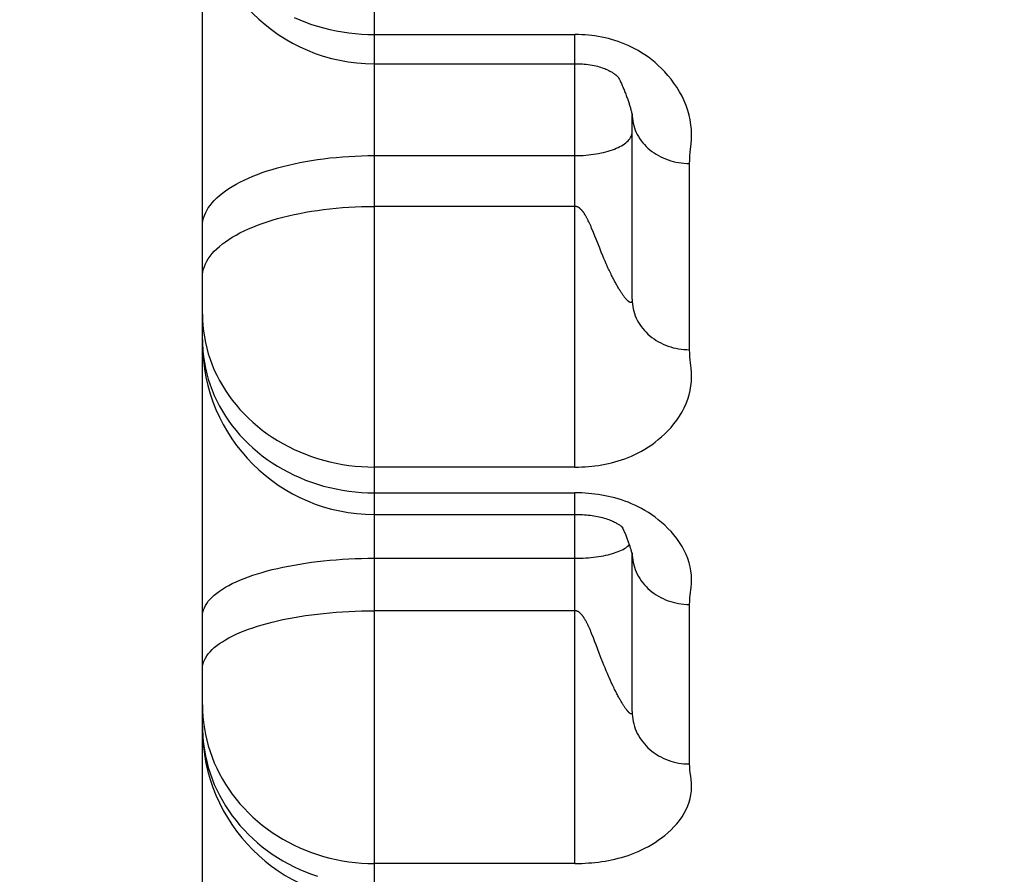
# Model space of a CAD drawing. Units: inches. Extents: x 0 to 22.3, y -0.1 to 17.2.
# Drawn here: x 4.4 to 4.5, y 2.2 to 2.3 of the extents above; entities that cross this region are included whole.
import ezdxf

# ---------------------------------------------------------------- set-up
doc = ezdxf.new("R2010")
doc.units = ezdxf.units.IN
doc.header["$LTSCALE"] = 1.21
doc.header["$MEASUREMENT"] = 0
doc.layers.get('0').update_dxf_attribs({"linetype": 'CONTINUOUS'})
doc.layers.add('DIMENSIONS', color=7, linetype='CONTINUOUS')
doc.styles.get("Standard").update_dxf_attribs({"font": 'txt', "width": 0.8})
doc.dimstyles.new('DIMSTYLE_1', dxfattribs={"dimtxt": 0.125, "dimasz": 0.1875, "dimexe": 0.125, "dimexo": 0.0625, "dimgap": 0.0625, "dimtad": 0, "dimtih": 1, "dimtoh": 1, "dimlfac": 4, "dimzin": 4, "dimdsep": 46, "dimtxsty": 'STANDARD', "dimblk": '_FILLED', "dimblk1": '_FILLED', "dimblk2": '_FILLED', "dimcen": 0.09, "dimadec": 0, "dimazin": 0, "dimtp": 0.01, "dimtm": 0.01, "dimtfac": 1, "dimtofl": 0, "dimtmove": 0, "dimatfit": 3, "dimldrblk": '_FILLED', "dimfxl": 1, "dimtolj": 1, "dimtzin": 4, "dimarcsym": 0})

# ---------------------------------------------------------------- blocks, each defined once
blk = doc.blocks.new('_FILLED')
at = {"color": 0, "linetype": 'BYBLOCK'}
blk.add_solid([(0, 0), (-1, 0.16667), (-1, -0.16667)], dxfattribs=at)
blk = doc.blocks.new('*D15')
at = {"layer": 'DIMENSIONS', "color": 2, "linetype": 'CONTINUOUS'}
for p, q in [((5.870861, 4.225978), (2.275935, 4.225978)), ((2.400935, 4.225978), (2.400935, 3.319728)), ((2.400935, 2.163478), (2.400935, 3.069728)), ((5.870861, 2.163478), (2.275935, 2.163478))]:
    blk.add_line(p, q, dxfattribs=at)
at = {"layer": 'DIMENSIONS', "color": 2, "linetype": 'CONTINUOUS', "xscale": 0.1875, "yscale": 0.1875, "zscale": 0.1875}
for p, rotation in [((2.400935, 4.225978), 90), ((2.400935, 2.163478), 270)]:
    blk.add_blockref('_FILLED', p, dxfattribs=dict(at, rotation=rotation))

msp = doc.modelspace()

# ---------------------------------------------------------------- linework, layer by layer
at = {"color": 9, "linetype": 'CONTINUOUS'}
for p, q in [((4.421361, 2.159531), (4.421361, 3.093777)), ((4.421361, 2.300296), (4.438861, 2.300296)), ((4.438861, 2.262525), (4.438861, 2.300296)), ((4.421361, 2.289724), (4.438861, 2.289724)), ((4.448861, 2.272772), (4.448861, 2.289035)), ((4.438861, 2.285286), (4.421361, 2.285286)), ((4.440082, 2.283932), (4.440032, 2.284036)), ((4.440478, 2.283019), (4.440327, 2.283385)), ((4.440612, 2.282692), (4.440478, 2.283019)), ((4.440719, 2.282425), (4.440612, 2.282692)), ((4.44091, 2.28194), (4.440719, 2.282425)), ((4.441035, 2.281627), (4.44091, 2.28194)), ((4.441167, 2.281301), (4.441035, 2.281627)), ((4.441306, 2.280964), (4.441167, 2.281301)), ((4.441401, 2.280736), (4.441306, 2.280964)), ((4.441499, 2.280506), (4.441401, 2.280736)), ((4.441599, 2.280276), (4.441499, 2.280506)), ((4.406361, 2.273658), (4.406371, 2.273158)), ((4.438861, 2.262525), (4.421361, 2.262525)), ((4.421361, 2.260277), (4.438861, 2.260277)), ((4.438861, 2.227914), (4.438861, 2.260277)), ((4.443861, 2.255042), (4.443868, 2.254811)), ((4.443868, 2.254811), (4.443883, 2.254614)), ((4.421361, 2.254561), (4.438861, 2.254561)), ((4.448861, 2.2366), (4.448861, 2.250535)), ((4.438861, 2.249979), (4.421361, 2.249979)), ((4.440082, 2.24857), (4.440032, 2.248678)), ((4.440477, 2.247618), (4.440326, 2.248)), ((4.440611, 2.247276), (4.440477, 2.247618)), ((4.440718, 2.246998), (4.440611, 2.247276)), ((4.440992, 2.246273), (4.440718, 2.246998)), ((4.441166, 2.24582), (4.440992, 2.246273)), ((4.441304, 2.245466), (4.441166, 2.24582)), ((4.441399, 2.245225), (4.441304, 2.245466)), ((4.441497, 2.244983), (4.441399, 2.245225)), ((4.441598, 2.24474), (4.441497, 2.244983)), ((4.4417, 2.244498), (4.441598, 2.24474)), ((4.441804, 2.244257), (4.4417, 2.244498)), ((4.442067, 2.24367), (4.441961, 2.243902)), ((4.442173, 2.243442), (4.442067, 2.24367)), ((4.438861, 2.227914), (4.421361, 2.227914))]:
    msp.add_line(p, q, dxfattribs=at)
at = {"color": 7, "linetype": 'CONTINUOUS'}
for p, q in [((4.406361, 2.167494), (4.406361, 2.795698)), ((4.443861, 2.277172), (4.443861, 2.293239)), ((4.443861, 2.293239), (4.443866, 2.293201)), ((4.443866, 2.293201), (4.443867, 2.293198)), ((4.443002, 2.257281), (4.443066, 2.257219)), ((4.443002, 2.257281), (4.443143, 2.25697)), ((4.443861, 2.241174), (4.443861, 2.254848)), ((4.443861, 2.254848), (4.443872, 2.254789)), ((4.443872, 2.254789), (4.443872, 2.254784))]:
    msp.add_line(p, q, dxfattribs=at)
at = {"color": 9, "linetype": 'CONTINUOUS'}
for points in [[(4.414352, 2.30178), (4.414852, 2.301564), (4.415362, 2.301365), (4.41588, 2.301181), (4.416406, 2.301015), (4.416939, 2.300865), (4.417478, 2.300733), (4.418023, 2.300617), (4.418572, 2.300519), (4.419125, 2.300439), (4.419681, 2.300377), (4.42024, 2.300332), (4.4208, 2.300305), (4.421361, 2.300296)], [(4.448935, 2.290015), (4.449012, 2.290749), (4.449037, 2.291141), (4.449042, 2.291556), (4.449032, 2.291988), (4.448996, 2.292417), (4.448932, 2.292837), (4.448842, 2.293255), (4.448725, 2.293671), (4.44858, 2.294087), (4.448409, 2.294501), (4.448215, 2.294905), (4.447998, 2.295299), (4.44776, 2.295684), (4.44751, 2.29605), (4.447252, 2.296394), (4.446984, 2.296718), (4.44671, 2.297025), (4.446431, 2.297314), (4.446146, 2.297586), (4.445858, 2.297842), (4.445568, 2.298081), (4.445274, 2.298305), (4.444979, 2.298513), (4.444684, 2.298707), (4.444387, 2.298886), (4.444092, 2.299051), (4.4438, 2.299202), (4.443509, 2.299339), (4.443218, 2.299466), (4.442929, 2.299581), (4.442641, 2.299685), (4.442354, 2.29978), (4.44207, 2.299865), (4.441788, 2.299941), (4.441501, 2.30001), (4.441207, 2.300072), (4.440909, 2.300126), (4.440616, 2.300172), (4.440332, 2.30021), (4.440053, 2.300241), (4.439767, 2.300264), (4.439471, 2.300281), (4.439169, 2.300292), (4.438861, 2.300296)], [(4.443861, 2.293358), (4.443866, 2.293153), (4.443883, 2.292947)], [(4.443883, 2.292947), (4.443911, 2.292743), (4.443951, 2.29254), (4.444002, 2.292339), (4.444063, 2.29214), (4.444136, 2.291944), (4.444219, 2.291751), (4.444312, 2.291562), (4.444416, 2.291377), (4.44453, 2.291197), (4.444654, 2.291021), (4.444788, 2.290851), (4.44493, 2.290686), (4.445082, 2.290527), (4.445242, 2.290375), (4.44541, 2.290229), (4.445586, 2.290091), (4.44577, 2.28996), (4.44596, 2.289837), (4.446157, 2.289721), (4.446361, 2.289614), (4.446569, 2.289516), (4.446784, 2.289426), (4.447002, 2.289345), (4.447225, 2.289273), (4.447452, 2.28921), (4.447682, 2.289157), (4.447914, 2.289113), (4.448149, 2.289079), (4.448385, 2.289055), (4.448623, 2.28904), (4.448861, 2.289035)], [(4.438861, 2.289724), (4.439099, 2.289726), (4.439336, 2.289733), (4.439572, 2.289745), (4.439807, 2.289761), (4.440039, 2.289782), (4.440269, 2.289807), (4.440496, 2.289837), (4.440719, 2.289871), (4.440938, 2.28991), (4.441152, 2.289952), (4.441361, 2.289999), (4.441564, 2.29005), (4.441761, 2.290105), (4.441951, 2.290164), (4.442135, 2.290226), (4.442311, 2.290291), (4.442479, 2.290361), (4.442639, 2.290433), (4.442791, 2.290508), (4.442933, 2.290587), (4.443067, 2.290667), (4.443191, 2.290751), (4.443305, 2.290837), (4.443409, 2.290925), (4.443502, 2.291014), (4.443586, 2.291106), (4.443658, 2.291199), (4.44372, 2.291294), (4.44377, 2.291389), (4.44381, 2.291485), (4.443838, 2.291583), (4.443855, 2.29168), (4.443861, 2.291778)], [(4.406361, 2.283563), (4.406371, 2.283794), (4.406403, 2.284024), (4.406455, 2.284253), (4.406528, 2.284482), (4.406622, 2.284709), (4.406737, 2.284934), (4.406872, 2.285158), (4.407027, 2.285379), (4.407202, 2.285598), (4.407397, 2.285814), (4.407612, 2.286027), (4.407846, 2.286236), (4.408099, 2.286442), (4.40837, 2.286644), (4.40866, 2.286841), (4.408967, 2.287034), (4.409292, 2.287222), (4.409633, 2.287405), (4.409991, 2.287582), (4.410365, 2.287754), (4.410754, 2.28792), (4.411158, 2.28808), (4.411576, 2.288233), (4.412008, 2.28838), (4.412453, 2.28852), (4.412911, 2.288654), (4.41338, 2.28878), (4.413861, 2.288899), (4.414352, 2.28901), (4.414852, 2.289114), (4.415362, 2.28921), (4.41588, 2.289298), (4.416406, 2.289378), (4.416939, 2.28945), (4.417478, 2.289514), (4.418023, 2.28957), (4.418572, 2.289617), (4.419125, 2.289655), (4.419681, 2.289685), (4.42024, 2.289707), (4.4208, 2.28972), (4.421361, 2.289724)], [(4.448861, 2.289035), (4.448882, 2.289345), (4.448907, 2.289672), (4.448935, 2.290015)], [(4.406361, 2.279125), (4.406371, 2.279356), (4.406403, 2.279586), (4.406455, 2.279815), (4.406528, 2.280044), (4.406622, 2.280271), (4.406737, 2.280496), (4.406872, 2.28072), (4.407027, 2.280941), (4.407202, 2.28116), (4.407397, 2.281376), (4.407612, 2.281589), (4.407846, 2.281798), (4.408099, 2.282004), (4.40837, 2.282206), (4.40866, 2.282403), (4.408967, 2.282596), (4.409292, 2.282784), (4.409633, 2.282966), (4.409991, 2.283144), (4.410365, 2.283316), (4.410754, 2.283482), (4.411158, 2.283641), (4.411576, 2.283795), (4.412008, 2.283942), (4.412453, 2.284082), (4.412911, 2.284216), (4.41338, 2.284342), (4.413861, 2.284461), (4.414352, 2.284572), (4.414852, 2.284676), (4.415362, 2.284772), (4.41588, 2.28486), (4.416406, 2.28494), (4.416939, 2.285012), (4.417478, 2.285076), (4.418023, 2.285132), (4.418572, 2.285179), (4.419125, 2.285217), (4.419681, 2.285247), (4.42024, 2.285269), (4.4208, 2.285282), (4.421361, 2.285286)], [(4.439396, 2.28502), (4.439376, 2.28504), (4.439357, 2.285058), (4.439339, 2.285076), (4.439321, 2.285093), (4.439303, 2.28511), (4.439286, 2.285125), (4.439269, 2.28514), (4.439252, 2.285154), (4.439235, 2.285166), (4.439219, 2.285178), (4.439202, 2.285188), (4.439186, 2.285197), (4.439169, 2.285205), (4.439153, 2.285213), (4.439137, 2.285219), (4.439121, 2.285225), (4.439106, 2.28523), (4.439091, 2.285236), (4.439076, 2.28524), (4.439061, 2.285245), (4.439048, 2.28525), (4.439034, 2.285256), (4.439021, 2.285261), (4.439007, 2.285265), (4.438994, 2.28527), (4.438981, 2.285273), (4.438967, 2.285276), (4.438954, 2.285279), (4.438941, 2.285281), (4.438927, 2.285282), (4.438861, 2.285286)], [(4.440032, 2.284036), (4.440008, 2.284087), (4.439984, 2.284135), (4.43996, 2.284183), (4.439936, 2.284229), (4.439913, 2.284273), (4.439889, 2.284317), (4.439866, 2.284359), (4.439843, 2.2844), (4.43982, 2.284439), (4.439797, 2.284478), (4.439775, 2.284516), (4.439753, 2.284552), (4.439731, 2.284588), (4.43971, 2.284622), (4.439689, 2.284656), (4.439667, 2.284688), (4.439646, 2.28472), (4.439625, 2.28475), (4.439604, 2.284779), (4.439583, 2.284808), (4.439562, 2.284835), (4.439541, 2.284862), (4.439519, 2.284887), (4.439498, 2.284912), (4.439477, 2.284935), (4.439456, 2.284958), (4.439436, 2.284979), (4.439396, 2.28502)], [(4.440327, 2.283385), (4.440298, 2.283453), (4.44027, 2.283519), (4.440242, 2.283583), (4.440214, 2.283645), (4.440187, 2.283706), (4.44016, 2.283765), (4.440134, 2.283822), (4.440082, 2.283932)], [(4.441753, 2.279933), (4.44165, 2.280161), (4.441599, 2.280276)], [(4.442483, 2.278478), (4.442383, 2.278658), (4.442331, 2.278754), (4.442279, 2.278852), (4.442227, 2.278952), (4.442174, 2.279056), (4.442121, 2.27916), (4.442069, 2.279267), (4.442016, 2.279375), (4.441963, 2.279485), (4.44191, 2.279595), (4.441857, 2.279707), (4.441805, 2.279819), (4.441753, 2.279933)], [(4.443861, 2.277172), (4.443861, 2.277156), (4.44386, 2.277141), (4.44386, 2.277125), (4.443859, 2.277111), (4.443858, 2.277096), (4.443857, 2.277082), (4.443856, 2.277069), (4.443854, 2.277055), (4.443853, 2.277043), (4.443851, 2.27703), (4.443849, 2.277018), (4.443846, 2.277007), (4.443843, 2.276995), (4.44384, 2.276985), (4.443837, 2.276974), (4.443834, 2.276964), (4.44383, 2.276955), (4.443826, 2.276946), (4.443821, 2.276938), (4.443817, 2.276931), (4.443812, 2.276924), (4.443806, 2.276918), (4.443801, 2.276912), (4.443795, 2.276908), (4.443788, 2.276904), (4.443781, 2.276901), (4.443774, 2.276898), (4.443767, 2.276896), (4.443759, 2.276895), (4.44375, 2.276894), (4.443742, 2.276893), (4.443732, 2.276893), (4.443722, 2.276894), (4.443712, 2.276896), (4.443701, 2.276898), (4.44369, 2.276901), (4.443678, 2.276905), (4.443666, 2.276909), (4.443653, 2.276915), (4.44364, 2.276921), (4.443626, 2.276929), (4.443611, 2.276938), (4.443596, 2.276947), (4.44358, 2.276958), (4.443564, 2.27697), (4.443547, 2.276984), (4.443529, 2.276998), (4.443511, 2.277014), (4.443492, 2.277032), (4.443472, 2.27705), (4.443452, 2.277071), (4.443431, 2.277092), (4.443409, 2.277116), (4.443387, 2.27714), (4.443364, 2.277166), (4.44334, 2.277194), (4.443315, 2.277223), (4.443289, 2.277254), (4.443262, 2.277286), (4.443235, 2.27732), (4.443207, 2.277356), (4.443178, 2.277394), (4.443148, 2.277434), (4.443117, 2.277476), (4.443085, 2.277519), (4.443052, 2.277565), (4.443018, 2.277613), (4.442983, 2.277663), (4.442947, 2.277715), (4.44291, 2.27777), (4.442872, 2.277828), (4.442833, 2.277888), (4.442793, 2.277951), (4.442752, 2.278016), (4.44271, 2.278085), (4.442667, 2.278157), (4.442622, 2.278232), (4.442577, 2.27831), (4.44253, 2.278392), (4.442483, 2.278478)], [(4.443861, 2.277172), (4.443866, 2.276963), (4.443883, 2.276754), (4.443911, 2.276546), (4.443951, 2.27634), (4.444002, 2.276135), (4.444063, 2.275933), (4.444136, 2.275733), (4.444219, 2.275537), (4.444312, 2.275344), (4.444416, 2.275156), (4.44453, 2.274972), (4.444654, 2.274793), (4.444788, 2.27462), (4.44493, 2.274452), (4.445082, 2.274291), (4.445242, 2.274136), (4.44541, 2.273987), (4.445586, 2.273847), (4.44577, 2.273713), (4.44596, 2.273588), (4.446157, 2.27347), (4.446361, 2.273361), (4.446569, 2.273261), (4.446784, 2.273169), (4.447002, 2.273087), (4.447225, 2.273014), (4.447452, 2.27295), (4.447682, 2.272896), (4.447914, 2.272851), (4.448149, 2.272816), (4.448385, 2.272792), (4.448623, 2.272777), (4.448861, 2.272772)], [(4.406361, 2.275874), (4.406371, 2.275375), (4.406403, 2.274876), (4.406455, 2.274379), (4.406528, 2.273884), (4.406622, 2.273392), (4.406737, 2.272903), (4.406872, 2.272419), (4.407027, 2.271939), (4.407202, 2.271465), (4.407397, 2.270997), (4.407612, 2.270536), (4.407846, 2.270082), (4.408099, 2.269636), (4.40837, 2.269199), (4.40866, 2.268772), (4.408967, 2.268354), (4.409292, 2.267947), (4.409633, 2.267551), (4.409991, 2.267166), (4.410365, 2.266794), (4.410754, 2.266435), (4.411158, 2.266088), (4.411576, 2.265756), (4.412008, 2.265437), (4.412453, 2.265133), (4.412911, 2.264844), (4.41338, 2.264571), (4.413861, 2.264313), (4.414352, 2.264072), (4.414852, 2.263847), (4.415362, 2.263639), (4.41588, 2.263447), (4.416406, 2.263274), (4.416939, 2.263118), (4.417478, 2.26298), (4.418023, 2.262859), (4.418572, 2.262757), (4.419125, 2.262674), (4.419681, 2.262609), (4.42024, 2.262562), (4.4208, 2.262534), (4.421361, 2.262525)], [(4.406371, 2.273158), (4.406403, 2.272658), (4.406455, 2.27216), (4.406528, 2.271664), (4.406622, 2.27117), (4.406737, 2.270681), (4.406872, 2.270195), (4.407027, 2.269714), (4.407202, 2.269239), (4.407397, 2.268769), (4.407612, 2.268307), (4.407846, 2.267852), (4.408099, 2.267406), (4.40837, 2.266968), (4.40866, 2.266539), (4.408967, 2.26612), (4.409292, 2.265712), (4.409633, 2.265315), (4.409991, 2.26493), (4.410365, 2.264557), (4.410754, 2.264196), (4.411158, 2.263849), (4.411576, 2.263516), (4.412008, 2.263196), (4.412453, 2.262892), (4.412911, 2.262602), (4.41338, 2.262328), (4.413861, 2.26207), (4.414352, 2.261828), (4.414852, 2.261602), (4.415362, 2.261394), (4.41588, 2.261202), (4.416406, 2.261028), (4.416939, 2.260872), (4.417478, 2.260733), (4.418023, 2.260613), (4.418572, 2.26051), (4.419125, 2.260426), (4.419681, 2.260361), (4.42024, 2.260314), (4.4208, 2.260286), (4.421361, 2.260277)], [(4.449012, 2.271162), (4.448935, 2.271849), (4.448907, 2.272171), (4.448882, 2.272479), (4.448861, 2.272772)], [(4.438861, 2.262525), (4.439169, 2.262528), (4.439471, 2.262538), (4.439767, 2.262553), (4.440053, 2.262573), (4.440332, 2.2626), (4.440616, 2.262633), (4.44091, 2.262674), (4.441207, 2.262722), (4.441501, 2.262776), (4.441788, 2.262836), (4.442071, 2.262903), (4.442354, 2.262978), (4.442641, 2.263061), (4.442929, 2.263153), (4.443218, 2.263254), (4.443509, 2.263366), (4.4438, 2.263487), (4.444092, 2.263621), (4.444387, 2.263767), (4.444684, 2.263925), (4.444979, 2.264096), (4.445274, 2.264281), (4.445568, 2.26448), (4.445859, 2.264693), (4.446146, 2.264921), (4.446431, 2.265163), (4.44671, 2.265422), (4.446984, 2.265698), (4.447252, 2.265989), (4.44751, 2.266298), (4.44776, 2.266628), (4.447998, 2.266977), (4.448215, 2.267335), (4.448409, 2.267702), (4.44858, 2.268079), (4.448725, 2.26846), (4.448842, 2.268841), (4.448932, 2.269225), (4.448996, 2.269613), (4.449032, 2.27001), (4.449042, 2.27041), (4.449037, 2.270797), (4.449012, 2.271162)], [(4.448935, 2.25138), (4.449012, 2.252013), (4.449037, 2.252351), (4.449042, 2.252709), (4.449032, 2.253082), (4.448996, 2.253453), (4.448932, 2.253816), (4.448842, 2.254178), (4.448725, 2.254537), (4.44858, 2.254897), (4.448409, 2.255255), (4.448215, 2.255604), (4.447998, 2.255946), (4.44776, 2.256279), (4.44751, 2.256595), (4.447252, 2.256893), (4.446984, 2.257174), (4.44671, 2.25744), (4.446431, 2.257691), (4.446146, 2.257926), (4.445858, 2.258148), (4.445568, 2.258355), (4.445274, 2.258549), (4.444979, 2.25873), (4.444684, 2.258898), (4.444387, 2.259053), (4.444092, 2.259196), (4.4438, 2.259327), (4.443509, 2.259447), (4.443218, 2.259556), (4.442929, 2.259656), (4.442641, 2.259747), (4.442354, 2.259829), (4.44207, 2.259903), (4.441788, 2.259969), (4.441501, 2.260028), (4.441207, 2.260082), (4.440909, 2.260129), (4.440616, 2.26017), (4.440332, 2.260203), (4.440053, 2.260229), (4.439767, 2.260249), (4.439471, 2.260264), (4.439169, 2.260273), (4.438861, 2.260277)], [(4.438861, 2.254561), (4.439099, 2.254563), (4.439336, 2.254568), (4.439572, 2.254578), (4.439807, 2.254591), (4.440039, 2.254608), (4.440269, 2.254629), (4.440496, 2.254654), (4.440719, 2.254682), (4.440938, 2.254713), (4.441152, 2.254748), (4.441361, 2.254787), (4.441564, 2.254829), (4.441761, 2.254874), (4.441951, 2.254922), (4.442135, 2.254973), (4.442311, 2.255027), (4.442479, 2.255084), (4.442639, 2.255144), (4.442791, 2.255206), (4.442933, 2.25527), (4.443067, 2.255337), (4.443191, 2.255405), (4.443305, 2.255476), (4.443409, 2.255548), (4.443502, 2.255622), (4.443586, 2.255698), (4.443615, 2.255729)], [(4.406361, 2.249492), (4.406371, 2.249681), (4.406403, 2.249871), (4.406455, 2.250059), (4.406528, 2.250247), (4.406622, 2.250434), (4.406737, 2.25062), (4.406872, 2.250804), (4.407027, 2.250986), (4.407202, 2.251166), (4.407397, 2.251344), (4.407612, 2.251519), (4.407846, 2.251691), (4.408099, 2.25186), (4.40837, 2.252026), (4.40866, 2.252189), (4.408967, 2.252347), (4.409292, 2.252502), (4.409633, 2.252652), (4.409991, 2.252798), (4.410365, 2.252939), (4.410754, 2.253076), (4.411158, 2.253208), (4.411576, 2.253334), (4.412008, 2.253455), (4.412453, 2.25357), (4.412911, 2.25368), (4.41338, 2.253784), (4.413861, 2.253882), (4.414352, 2.253973), (4.414852, 2.254059), (4.415362, 2.254138), (4.41588, 2.25421), (4.416406, 2.254276), (4.416939, 2.254335), (4.417478, 2.254388), (4.418023, 2.254434), (4.418572, 2.254472), (4.419125, 2.254504), (4.419681, 2.254529), (4.42024, 2.254546), (4.4208, 2.254557), (4.421361, 2.254561)], [(4.443883, 2.254614), (4.443911, 2.254401), (4.443951, 2.254189), (4.444002, 2.253979), (4.444063, 2.253772), (4.444136, 2.253568), (4.444219, 2.253367), (4.444312, 2.25317), (4.444416, 2.252977), (4.44453, 2.252788), (4.444654, 2.252605), (4.444788, 2.252428), (4.44493, 2.252256), (4.445082, 2.252091), (4.445242, 2.251932), (4.44541, 2.25178), (4.445586, 2.251636), (4.44577, 2.251499), (4.44596, 2.251371), (4.446157, 2.251251), (4.446361, 2.251139), (4.446569, 2.251036), (4.446784, 2.250942), (4.447002, 2.250858), (4.447225, 2.250783), (4.447452, 2.250718), (4.447682, 2.250662), (4.447914, 2.250617), (4.448149, 2.250581), (4.448385, 2.250555), (4.448623, 2.25054), (4.448861, 2.250535)], [(4.448861, 2.250535), (4.448882, 2.250803), (4.448907, 2.251084), (4.448935, 2.25138)], [(4.406361, 2.244911), (4.406371, 2.2451), (4.406403, 2.245289), (4.406455, 2.245478), (4.406528, 2.245666), (4.406622, 2.245853), (4.406737, 2.246039), (4.406872, 2.246223), (4.407027, 2.246405), (4.407202, 2.246585), (4.407397, 2.246762), (4.407612, 2.246938), (4.407846, 2.24711), (4.408099, 2.247279), (4.40837, 2.247445), (4.40866, 2.247607), (4.408967, 2.247766), (4.409292, 2.247921), (4.409633, 2.248071), (4.409991, 2.248217), (4.410365, 2.248358), (4.410754, 2.248495), (4.411158, 2.248626), (4.411576, 2.248753), (4.412008, 2.248874), (4.412453, 2.248989), (4.412911, 2.249099), (4.41338, 2.249202), (4.413861, 2.2493), (4.414352, 2.249392), (4.414852, 2.249477), (4.415362, 2.249556), (4.41588, 2.249629), (4.416406, 2.249695), (4.416939, 2.249754), (4.417478, 2.249807), (4.418023, 2.249852), (4.418572, 2.249891), (4.419125, 2.249923), (4.419681, 2.249947), (4.42024, 2.249965), (4.4208, 2.249976), (4.421361, 2.249979)], [(4.439395, 2.249703), (4.439376, 2.249723), (4.439357, 2.249742), (4.439339, 2.249761), (4.439321, 2.249779), (4.439303, 2.249796), (4.439286, 2.249812), (4.439269, 2.249827), (4.439252, 2.249841), (4.439235, 2.249854), (4.439219, 2.249867), (4.439202, 2.249877), (4.439186, 2.249887), (4.439169, 2.249895), (4.439153, 2.249903), (4.439137, 2.24991), (4.439121, 2.249916), (4.439106, 2.249922), (4.43909, 2.249927), (4.439076, 2.249932), (4.439061, 2.249937), (4.439048, 2.249942), (4.439034, 2.249948), (4.439021, 2.249953), (4.439007, 2.249958), (4.438994, 2.249962), (4.438981, 2.249966), (4.438967, 2.249969), (4.438954, 2.249972), (4.438941, 2.249974), (4.438927, 2.249976), (4.438861, 2.249979)], [(4.440032, 2.248678), (4.440008, 2.248731), (4.439983, 2.248781), (4.43996, 2.248831), (4.439936, 2.248878), (4.439912, 2.248925), (4.439889, 2.24897), (4.439866, 2.249014), (4.439843, 2.249057), (4.43982, 2.249098), (4.439797, 2.249138), (4.439775, 2.249177), (4.439753, 2.249215), (4.439731, 2.249252), (4.439709, 2.249288), (4.439688, 2.249323), (4.439667, 2.249357), (4.439646, 2.24939), (4.439625, 2.249421), (4.439604, 2.249452), (4.439582, 2.249482), (4.439561, 2.24951), (4.43954, 2.249538), (4.439519, 2.249564), (4.439498, 2.24959), (4.439477, 2.249614), (4.439456, 2.249638), (4.439435, 2.24966), (4.439395, 2.249703)], [(4.440326, 2.248), (4.440297, 2.24807), (4.440269, 2.248139), (4.440241, 2.248206), (4.440214, 2.24827), (4.440187, 2.248334), (4.44016, 2.248395), (4.440133, 2.248455), (4.440082, 2.24857)], [(4.441961, 2.243902), (4.441856, 2.244138), (4.441804, 2.244257)], [(4.442484, 2.242815), (4.442384, 2.243011), (4.442332, 2.243114), (4.442279, 2.24322), (4.442226, 2.24333), (4.442173, 2.243442)], [(4.443861, 2.241174), (4.443861, 2.24116), (4.44386, 2.241146), (4.44386, 2.241133), (4.443859, 2.24112), (4.443858, 2.241108), (4.443857, 2.241097), (4.443856, 2.241085), (4.443854, 2.241074), (4.443853, 2.241064), (4.443851, 2.241054), (4.443849, 2.241044), (4.443846, 2.241035), (4.443843, 2.241027), (4.44384, 2.241018), (4.443837, 2.241011), (4.443834, 2.241004), (4.44383, 2.240997), (4.443826, 2.240991), (4.443821, 2.240986), (4.443817, 2.240981), (4.443812, 2.240977), (4.443806, 2.240974), (4.443801, 2.240972), (4.443795, 2.24097), (4.443788, 2.240969), (4.443781, 2.24097), (4.443774, 2.24097), (4.443767, 2.240972), (4.443759, 2.240973), (4.44375, 2.240976), (4.443742, 2.240979), (4.443732, 2.240983), (4.443723, 2.240987), (4.443712, 2.240992), (4.443702, 2.240998), (4.44369, 2.241005), (4.443678, 2.241012), (4.443666, 2.241021), (4.443653, 2.24103), (4.44364, 2.241041), (4.443626, 2.241053), (4.443611, 2.241065), (4.443596, 2.241079), (4.44358, 2.241095), (4.443564, 2.241111), (4.443547, 2.241129), (4.443529, 2.241148), (4.443511, 2.241168), (4.443492, 2.24119), (4.443473, 2.241214), (4.443452, 2.241239), (4.443431, 2.241265), (4.44341, 2.241293), (4.443387, 2.241323), (4.443364, 2.241354), (4.44334, 2.241386), (4.443315, 2.241421), (4.443289, 2.241457), (4.443263, 2.241495), (4.443235, 2.241534), (4.443207, 2.241576), (4.443178, 2.241619), (4.443148, 2.241664), (4.443117, 2.241712), (4.443085, 2.241761), (4.443052, 2.241813), (4.443018, 2.241866), (4.442984, 2.241922), (4.442948, 2.241981), (4.442911, 2.242042), (4.442873, 2.242106), (4.442834, 2.242172), (4.442794, 2.242241), (4.442753, 2.242314), (4.442711, 2.242389), (4.442668, 2.242468), (4.442623, 2.242549), (4.442578, 2.242635), (4.442531, 2.242723), (4.442484, 2.242815)], [(4.406361, 2.241758), (4.406371, 2.241241), (4.406403, 2.240724), (4.406455, 2.240208), (4.406528, 2.239695), (4.406622, 2.239185), (4.406737, 2.238678), (4.406872, 2.238175), (4.407027, 2.237678), (4.407202, 2.237186), (4.407397, 2.2367), (4.407612, 2.236222), (4.407846, 2.235751), (4.408099, 2.235289), (4.40837, 2.234836), (4.40866, 2.234393), (4.408967, 2.233959), (4.409292, 2.233537), (4.409633, 2.233126), (4.409991, 2.232728), (4.410365, 2.232342), (4.410754, 2.231969), (4.411158, 2.23161), (4.411576, 2.231265), (4.412008, 2.230934), (4.412453, 2.230619), (4.412911, 2.230319), (4.41338, 2.230036), (4.413861, 2.229769), (4.414352, 2.229518), (4.414852, 2.229285), (4.415362, 2.229069), (4.41588, 2.228871), (4.416406, 2.228691), (4.416939, 2.228529), (4.417478, 2.228386), (4.418023, 2.228261), (4.418572, 2.228155), (4.419125, 2.228068), (4.419681, 2.228001), (4.42024, 2.227953), (4.4208, 2.227923), (4.421361, 2.227914)], [(4.443861, 2.241174), (4.443866, 2.240956), (4.443883, 2.240739), (4.443911, 2.240523), (4.443951, 2.240308), (4.444002, 2.240095), (4.444063, 2.239885), (4.444136, 2.239678), (4.444219, 2.239474), (4.444312, 2.239274), (4.444416, 2.239078), (4.44453, 2.238887), (4.444654, 2.238701), (4.444788, 2.238521), (4.44493, 2.238347), (4.445082, 2.238179), (4.445242, 2.238018), (4.44541, 2.237864), (4.445586, 2.237717), (4.44577, 2.237579), (4.44596, 2.237448), (4.446157, 2.237326), (4.446361, 2.237213), (4.446569, 2.237109), (4.446784, 2.237014), (4.447002, 2.236928), (4.447225, 2.236852), (4.447452, 2.236786), (4.447682, 2.236729), (4.447914, 2.236683), (4.448149, 2.236647), (4.448385, 2.236621), (4.448623, 2.236605), (4.448861, 2.2366)], [(4.406361, 2.239891), (4.406371, 2.239372), (4.406403, 2.238854), (4.406455, 2.238338), (4.406528, 2.237823), (4.406622, 2.237312), (4.406737, 2.236804), (4.406872, 2.236301), (4.407027, 2.235802), (4.407202, 2.235309), (4.407397, 2.234823), (4.407612, 2.234344), (4.407846, 2.233872), (4.408099, 2.233409), (4.40837, 2.232955), (4.40866, 2.232511), (4.408967, 2.232077), (4.409292, 2.231654), (4.409633, 2.231242), (4.409991, 2.230843), (4.410365, 2.230456), (4.410754, 2.230082), (4.411158, 2.229722), (4.411576, 2.229377), (4.412008, 2.229046), (4.412453, 2.22873), (4.412911, 2.22843), (4.41338, 2.228145), (4.413861, 2.227878), (4.414352, 2.227627), (4.414852, 2.227393), (4.415362, 2.227177), (4.41588, 2.226978), (4.416406, 2.226798)], [(4.438861, 2.227914), (4.439169, 2.227917), (4.439471, 2.227925), (4.439767, 2.227938), (4.440053, 2.227955), (4.440333, 2.227977), (4.440616, 2.228005), (4.44091, 2.22804), (4.441208, 2.22808), (4.441502, 2.228126), (4.441788, 2.228177), (4.442071, 2.228233), (4.442355, 2.228296), (4.442642, 2.228367), (4.44293, 2.228444), (4.443219, 2.22853), (4.443509, 2.228624), (4.4438, 2.228726), (4.444093, 2.228839), (4.444388, 2.228963), (4.444684, 2.229096), (4.44498, 2.229241), (4.445274, 2.229397), (4.445568, 2.229565), (4.445859, 2.229745), (4.446146, 2.229938), (4.446431, 2.230143), (4.44671, 2.230362), (4.446984, 2.230595), (4.447253, 2.230842), (4.447511, 2.231103), (4.44776, 2.231383), (4.447999, 2.231678), (4.448216, 2.231982), (4.448409, 2.232293), (4.44858, 2.232612), (4.448725, 2.232935), (4.448842, 2.233258), (4.448932, 2.233584), (4.448996, 2.233914), (4.449032, 2.234251), (4.449042, 2.234592), (4.449037, 2.23492), (4.449012, 2.235231), (4.448972, 2.235529), (4.448935, 2.235815), (4.448907, 2.236089), (4.448882, 2.236351), (4.448861, 2.2366)]]:
    msp.add_lwpolyline(points, dxfattribs=at)
at = {"color": 7, "linetype": 'CONTINUOUS'}
for points in [[(4.421361, 2.297739), (4.438889, 2.297739), (4.43904, 2.297738), (4.439194, 2.297734), (4.439353, 2.297729), (4.439518, 2.297721), (4.439685, 2.297709), (4.439855, 2.297693), (4.440031, 2.297673), (4.440207, 2.297648), (4.440375, 2.297619), (4.440534, 2.297589), (4.440688, 2.297555), (4.440836, 2.297518), (4.440976, 2.29748), (4.44111, 2.29744), (4.441236, 2.297398), (4.441355, 2.297356), (4.441466, 2.297313), (4.44157, 2.297271), (4.441665, 2.297229), (4.441755, 2.297188), (4.441837, 2.297147), (4.441913, 2.297107), (4.441984, 2.297069), (4.442048, 2.297032), (4.442107, 2.296996), (4.442162, 2.296962), (4.442212, 2.296929), (4.442258, 2.296898), (4.4423, 2.296868), (4.442339, 2.296839), (4.442375, 2.296812), (4.442407, 2.296787), (4.442437, 2.296762), (4.442464, 2.29674), (4.442489, 2.296718), (4.442512, 2.296698), (4.442532, 2.29668), (4.44255, 2.296663), (4.442567, 2.296647), (4.442581, 2.296633), (4.442593, 2.29662), (4.442604, 2.296609), (4.442614, 2.296599), (4.442622, 2.29659), (4.442629, 2.296582), (4.442634, 2.296576), (4.442639, 2.29657), (4.442643, 2.296566), (4.442646, 2.296562), (4.442648, 2.296559), (4.44265, 2.296556), (4.442651, 2.296555), (4.442652, 2.296554), (4.442653, 2.296553), (4.442653, 2.296553)], [(4.442652, 2.296553), (4.442652, 2.296554), (4.442652, 2.296554), (4.442652, 2.296554), (4.442653, 2.296552), (4.442655, 2.296549), (4.442658, 2.296544), (4.442662, 2.296537), (4.442668, 2.296527), (4.442675, 2.296513), (4.442686, 2.296495), (4.442698, 2.296471), (4.442714, 2.296441), (4.442733, 2.296403), (4.442756, 2.296357), (4.442783, 2.296303), (4.442813, 2.296241), (4.442846, 2.29617), (4.442883, 2.296091), (4.442921, 2.296007), (4.44296, 2.295921), (4.442999, 2.295832), (4.443039, 2.29574), (4.443079, 2.295646), (4.443119, 2.29555), (4.443158, 2.295454), (4.443197, 2.295358), (4.443235, 2.295263), (4.443272, 2.295168), (4.443308, 2.295073), (4.443344, 2.294979), (4.443378, 2.294887), (4.443411, 2.294796), (4.443443, 2.294706), (4.443474, 2.294618), (4.443504, 2.294531), (4.443533, 2.294446), (4.443561, 2.294363), (4.443587, 2.294281), (4.443613, 2.294201), (4.443637, 2.294122), (4.443661, 2.294045), (4.443683, 2.29397), (4.443704, 2.293897), (4.443724, 2.293826), (4.443743, 2.293758), (4.44376, 2.293693), (4.443776, 2.293631), (4.443791, 2.293573), (4.443804, 2.293518), (4.443815, 2.293467), (4.443826, 2.29342), (4.443835, 2.293377), (4.443843, 2.293336), (4.44385, 2.293298), (4.443856, 2.293266), (4.443861, 2.293239)], [(4.421361, 2.258388), (4.43894, 2.258388), (4.43914, 2.258386), (4.43933, 2.258381), (4.439514, 2.258374), (4.439692, 2.258364), (4.439867, 2.258351), (4.440037, 2.258335), (4.440202, 2.258317), (4.440365, 2.258295), (4.440526, 2.258271), (4.440681, 2.258245), (4.440834, 2.258215), (4.440988, 2.258182), (4.441139, 2.258147), (4.441286, 2.258109), (4.441428, 2.258068), (4.441565, 2.258026), (4.441696, 2.257983), (4.441818, 2.25794), (4.441934, 2.257895), (4.442042, 2.257851), (4.442142, 2.257807), (4.442235, 2.257765), (4.442321, 2.257723), (4.442399, 2.257683), (4.442471, 2.257645), (4.442536, 2.257608), (4.442596, 2.257572), (4.442651, 2.257539), (4.442701, 2.257507), (4.442747, 2.257477), (4.442788, 2.257448), (4.442826, 2.257422), (4.44286, 2.257396), (4.44289, 2.257373), (4.442918, 2.257352), (4.442943, 2.257332), (4.442965, 2.257314), (4.442984, 2.257297), (4.443001, 2.257282), (4.443002, 2.257281)], [(4.443143, 2.25697), (4.443175, 2.256896), (4.443208, 2.256817), (4.443242, 2.256736), (4.443276, 2.256655), (4.443308, 2.256573), (4.443341, 2.25649), (4.443373, 2.256408), (4.443404, 2.256326), (4.443435, 2.256244), (4.443465, 2.256162), (4.443494, 2.256082), (4.443522, 2.256002), (4.443549, 2.255924), (4.443576, 2.255847), (4.443601, 2.255771), (4.443626, 2.255697), (4.443649, 2.255624), (4.443672, 2.255553), (4.443693, 2.255483), (4.443714, 2.255415), (4.443734, 2.255349), (4.443752, 2.255286), (4.443769, 2.255225), (4.443784, 2.255168), (4.443799, 2.255114), (4.443812, 2.255064), (4.443823, 2.255017), (4.443833, 2.254974), (4.443842, 2.254935), (4.44385, 2.254899), (4.443857, 2.254866), (4.443861, 2.254848)]]:
    msp.add_lwpolyline(points, dxfattribs=at)
for centre in [(4.421361, 2.312739), (4.421361, 2.273388), (4.421361, 2.239703)]:
    msp.add_arc(centre, 0.015, 180, 270, dxfattribs=at)

# ---------------------------------------------------------------- dimensions: what is measured, and where the dimension line sits
at = {"layer": 'DIMENSIONS', "color": 2, "linetype": 'CONTINUOUS'}
dim = msp.add_linear_dim(base=(2.400935, 2.163478), p1=(5.933361, 4.225978), p2=(5.933361, 2.163478), angle=270, dimstyle='DIMSTYLE_1', dxfattribs=at)
dim.commit()
dim.dimension.update_dxf_attribs({"geometry": '*D15', "text_midpoint": (2.200935, 3.132228), "dimtype": 160})

doc.saveas('drawing.dxf')
